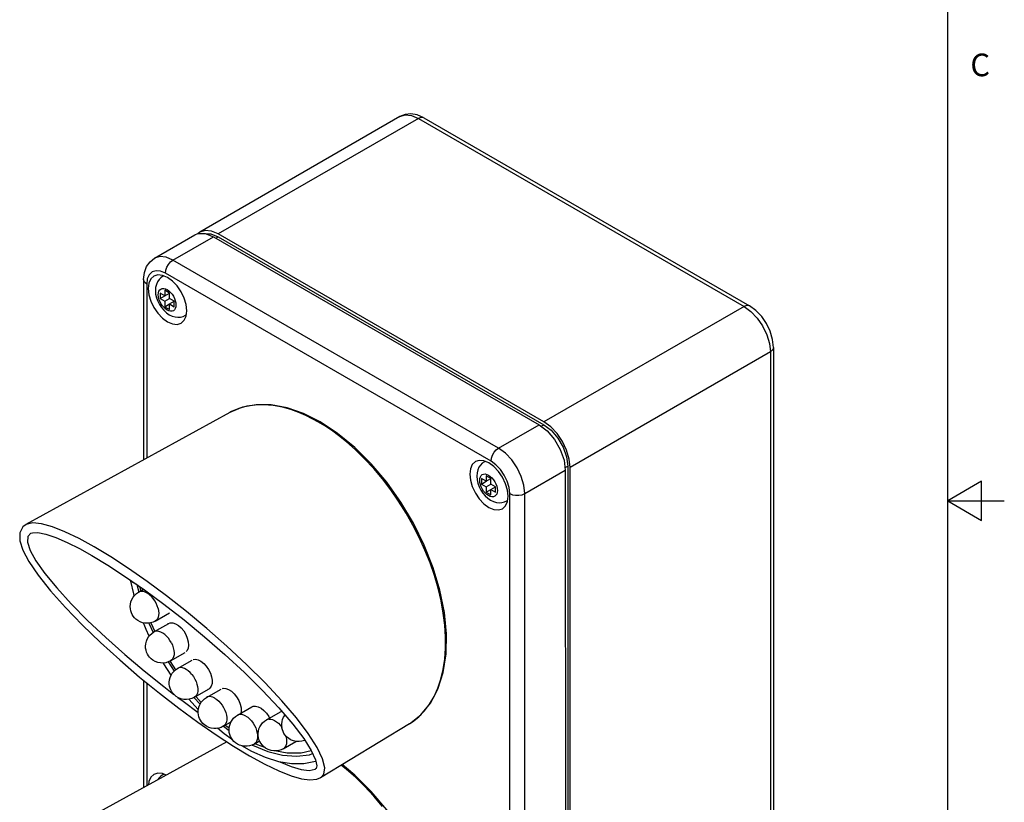
# Model space of a CAD drawing. Units: inches. Extents: x 0.7 to 21.3, y 0.5 to 16.
# Drawn here: x 17 to 21.3, y 6.9 to 10.4 of the extents above; entities that cross this region are included whole.
import ezdxf

# ---------------------------------------------------------------- set-up
doc = ezdxf.new("R2010")
doc.units = ezdxf.units.IN
doc.header["$LTSCALE"] = 1.21
doc.header["$MEASUREMENT"] = 0
doc.layers.get('0').update_dxf_attribs({"linetype": 'CONTINUOUS'})
for name, color, linetype in [('02___PRT_ALL_AXES', 7, 'CONTINUOUS'), ('AXIS', 7, 'CONTINUOUS'), ('ECAD_LED1A', 7, 'CONTINUOUS')]:
    doc.layers.add(name, color=color, linetype=linetype)
doc.styles.add('TEXTSTYLE_2', font='txt', dxfattribs={"width": 0.8})

msp = doc.modelspace()

# ---------------------------------------------------------------- linework, layer by layer
at = {"color": 2, "linetype": 'CONTINUOUS'}
for p, q in [((21.05, 0.75), (21.05, 15.75)), ((21.2, 8.3366), (21.05, 8.25)), ((21.2, 8.1634), (21.2, 8.3366)), ((21.05, 8.25), (21.3, 8.25)), ((21.05, 8.25), (21.2, 8.1634))]:
    msp.add_line(p, q, dxfattribs=at)
at = {"color": 9, "linetype": 'CONTINUOUS'}
for p, q in [((18.7128, 9.9387), (17.8287, 9.4283)), ((18.7128, 9.9387), (20.1508, 9.1086)), ((17.6286, 9.3129), (17.8074, 9.4161)), ((19.0666, 8.4829), (17.6286, 9.3129)), ((19.0332, 8.425), (17.5952, 9.255)), ((17.5127, 9.2073), (17.5127, 8.4384)), ((20.1508, 9.1086), (19.2667, 8.5982)), ((17.6872, 9.0717), (17.684, 9.0693)), ((20.2668, 8.9077), (19.3827, 8.3973)), ((20.2668, 8.9077), (20.267, 4.4742)), ((19.0666, 8.4829), (19.2454, 8.5861)), ((19.1827, 8.282), (19.3614, 8.3851)), ((19.1163, 3.8484), (19.1158, 8.282)), ((19.1831, 3.8484), (19.1827, 8.282)), ((19.1067, 8.2524), (19.1034, 8.25)), ((16.98, 8.1458), (16.9794, 8.1455)), ((17.5128, 7.4458), (17.5129, 6.9917)), ((17.5883, 7.4292), (17.6332, 7.3949)), ((18.7395, 7.3217), (18.7621, 7.3516)), ((18.7621, 7.3516), (18.7817, 7.3851)), ((18.7141, 7.2956), (18.7395, 7.3217)), ((18.6731, 7.265), (18.6731, 7.265)), ((18.2569, 7.0645), (18.258, 7.0651))]:
    msp.add_line(p, q, dxfattribs=at)
at = {"color": 7, "linetype": 'CONTINUOUS'}
for p, q in [((18.7364, 9.9411), (18.707, 9.9539)), ((18.7364, 9.9411), (20.1744, 9.1109)), ((17.4988, 9.2266), (17.4989, 8.4308)), ((17.5924, 9.1796), (17.5924, 9.1555)), ((17.6133, 9.1675), (17.5924, 9.1796)), ((17.5716, 9.1675), (17.5716, 9.1434)), ((17.5924, 9.1555), (17.5716, 9.1675)), ((17.5716, 9.1434), (17.5924, 9.1555)), ((17.5716, 9.1434), (17.5924, 9.1314)), ((17.5924, 9.1555), (17.6133, 9.1675)), ((17.5924, 9.1314), (17.6133, 9.1434)), ((17.5924, 9.1314), (17.5924, 9.1073)), ((17.6133, 9.1434), (17.6133, 9.1675)), ((17.6342, 9.1314), (17.6133, 9.1434)), ((17.6133, 9.1193), (17.6342, 9.1314)), ((17.6342, 9.1073), (17.6342, 9.1314)), ((17.5924, 9.1073), (17.6133, 9.1193)), ((17.5924, 9.1073), (17.6133, 9.0952)), ((17.6133, 9.0952), (17.6133, 9.1193)), ((17.6133, 9.1193), (17.6342, 9.1073)), ((20.2806, 8.927), (20.2808, 4.4935)), ((19.0119, 8.3603), (19.0119, 8.3362)), ((19.0328, 8.3483), (19.0119, 8.3603)), ((18.991, 8.3482), (18.991, 8.3241)), ((19.0119, 8.3362), (18.991, 8.3482)), ((18.991, 8.3241), (19.0119, 8.3362)), ((18.991, 8.3241), (19.0119, 8.3121)), ((19.0119, 8.3362), (19.0328, 8.3483)), ((19.0119, 8.3121), (19.0328, 8.3241)), ((19.0119, 8.3121), (19.0119, 8.288)), ((19.0328, 8.3241), (19.0328, 8.3483)), ((19.0536, 8.3121), (19.0328, 8.3241)), ((19.0328, 8.3), (19.0536, 8.3121)), ((19.0536, 8.288), (19.0536, 8.3121)), ((19.0119, 8.288), (19.0328, 8.3)), ((19.0119, 8.288), (19.0328, 8.2759)), ((19.0328, 8.2759), (19.0328, 8.3)), ((19.0328, 8.3), (19.0536, 8.288)), ((17.0007, 8.1067), (17.0007, 8.1066)), ((17.4693, 7.8801), (17.4779, 7.8469)), ((17.6079, 7.5381), (17.6341, 7.4983)), ((17.499, 7.4571), (17.499, 6.9841)), ((17.7213, 7.3813), (17.7485, 7.352)), ((17.8513, 7.2547), (17.8766, 7.2362)), ((18.281, 7.0273), (18.2811, 7.0273))]:
    msp.add_line(p, q, dxfattribs=at)
for points in [[(18.707, 9.9539), (18.6789, 9.9586), (18.6534, 9.9559), (18.6307, 9.9468)], [(17.4988, 9.2266), (17.5024, 9.2584), (17.5124, 9.2851), (17.5274, 9.3059), (17.5466, 9.321)], [(17.5844, 9.2417), (17.5752, 9.2352), (17.5672, 9.227), (17.5604, 9.2171), (17.5553, 9.2056), (17.552, 9.1925), (17.5509, 9.178)], [(17.5509, 9.178), (17.5521, 9.1624), (17.5557, 9.1465), (17.5613, 9.1312), (17.5686, 9.1168), (17.5775, 9.1034), (17.5878, 9.0913), (17.5995, 9.0807), (17.6121, 9.072), (17.6251, 9.0658), (17.6379, 9.0621), (17.6502, 9.0608), (17.6622, 9.0616), (17.6733, 9.0644), (17.684, 9.0693)], [(20.2806, 8.927), (20.2768, 8.9628), (20.2662, 8.9985), (20.2499, 9.0324), (20.2287, 9.0633), (20.2032, 9.09), (20.1744, 9.1109)], [(18.2785, 8.5983), (18.2052, 8.6351), (18.1328, 8.6603), (18.0629, 8.6734), (17.9965, 8.6742), (17.9351, 8.6629), (17.8794, 8.6398)], [(18.6731, 7.265), (18.7237, 7.3043), (18.766, 7.3558), (18.799, 7.4187), (18.822, 7.4919), (18.8345, 7.5738), (18.8361, 7.6627), (18.8271, 7.7569), (18.8075, 7.8547), (18.7779, 7.9541), (18.7387, 8.0534), (18.6908, 8.1507), (18.6351, 8.2443), (18.5725, 8.3323), (18.5043, 8.4131), (18.4317, 8.4853), (18.356, 8.5474), (18.2785, 8.5983)], [(19.0039, 8.4224), (18.9947, 8.4159), (18.9866, 8.4077), (18.9799, 8.3978), (18.9747, 8.3863), (18.9714, 8.3732), (18.9703, 8.3587)], [(18.9703, 8.3587), (18.9715, 8.3431), (18.9751, 8.3272), (18.9807, 8.3119), (18.988, 8.2975), (18.9969, 8.2841), (19.0072, 8.272), (19.0189, 8.2614), (19.0315, 8.2527), (19.0446, 8.2465), (19.0574, 8.2429), (19.0696, 8.2415), (19.0817, 8.2423), (19.0928, 8.2451), (19.1034, 8.25)], [(16.98, 8.1458), (16.9661, 8.1354), (16.9518, 8.1078), (16.9522, 8.0736), (16.9655, 8.0324), (16.9923, 7.982), (17.0332, 7.9218), (17.0878, 7.8531), (17.1538, 7.7788), (17.228, 7.7019), (17.3085, 7.6242), (17.3935, 7.547), (17.481, 7.4718), (17.5685, 7.4004), (17.6547, 7.3338), (17.7385, 7.2723), (17.8192, 7.2164), (17.8962, 7.1664), (17.966, 7.1244)], [(17.0007, 8.1067), (17.0085, 8.1092), (17.0323, 8.1095), (17.0674, 8.1024), (17.1111, 8.0876), (17.1611, 8.0661), (17.2157, 8.0388), (17.27, 8.0087)], [(17.27, 8.0087), (17.3406, 7.9661), (17.4193, 7.9148), (17.5024, 7.857), (17.5889, 7.7931), (17.6779, 7.7237), (17.7681, 7.6494), (17.8578, 7.5713), (17.9442, 7.4914), (18.0247, 7.412), (18.0968, 7.3353), (18.1581, 7.2637), (18.206, 7.2001), (18.2393, 7.147), (18.258, 7.106), (18.2635, 7.0789), (18.2611, 7.0679), (18.2569, 7.0645)], [(17.522, 7.7096), (17.5223, 7.7089), (17.5406, 7.6683)], [(17.9789, 7.1714), (17.9799, 7.1709), (18.047, 7.1428), (18.1121, 7.1263), (18.1742, 7.1216), (18.2321, 7.1288), (18.2454, 7.1337)], [(17.966, 7.1244), (18.0338, 7.0872), (18.0966, 7.0569), (18.1506, 7.0353), (18.196, 7.0222), (18.2335, 7.0171), (18.2647, 7.0203), (18.2811, 7.0273)], [(18.6733, 5.8183), (18.7238, 5.8576), (18.7661, 5.9092), (18.7991, 5.9721), (18.8222, 6.0452), (18.8346, 6.1271), (18.8363, 6.216), (18.8272, 6.3103), (18.8077, 6.408), (18.778, 6.5075), (18.7389, 6.6068), (18.691, 6.7041), (18.6352, 6.7976), (18.5727, 6.8856), (18.5045, 6.9665), (18.4318, 7.0386), (18.3757, 7.0847)], [(17.5847, 7.0411), (17.5755, 7.0346), (17.5674, 7.0264), (17.5622, 7.0188)]]:
    msp.add_lwpolyline(points, dxfattribs=at)
at = {"color": 9, "linetype": 'CONTINUOUS'}
for points in [[(18.6307, 9.9468), (18.6548, 9.9542), (18.6827, 9.9515), (18.7128, 9.9387)], [(18.7364, 9.9411), (18.7324, 9.9427), (18.7231, 9.9428), (18.7128, 9.9387)], [(17.6286, 9.3129), (17.5986, 9.3257), (17.5706, 9.3284), (17.5466, 9.321)], [(17.5952, 9.255), (17.5969, 9.2679), (17.6016, 9.2814), (17.609, 9.2942), (17.6183, 9.305), (17.6286, 9.3129)], [(17.5952, 9.255), (17.574, 9.2641), (17.554, 9.2661), (17.5368, 9.2608), (17.5237, 9.2486), (17.5154, 9.2303), (17.5127, 9.2073)], [(17.5127, 9.2073), (17.504, 9.2142), (17.4994, 9.2223), (17.4988, 9.2266)], [(17.5844, 9.2417), (17.5865, 9.2428), (17.5882, 9.2433)], [(17.5638, 9.1599), (17.5646, 9.1683), (17.5668, 9.1755), (17.5704, 9.1812), (17.5753, 9.1852), (17.5812, 9.1874), (17.5879, 9.1877), (17.5953, 9.186), (17.6029, 9.1825), (17.6105, 9.1772), (17.6178, 9.1704)], [(17.6419, 9.1149), (17.6412, 9.1065), (17.639, 9.0993), (17.6354, 9.0936), (17.6305, 9.0896), (17.6246, 9.0874), (17.6178, 9.0871), (17.6105, 9.0888), (17.6029, 9.0923), (17.5953, 9.0976), (17.588, 9.1044), (17.5812, 9.1124), (17.5753, 9.1215), (17.5704, 9.1311), (17.5668, 9.141), (17.5646, 9.1507), (17.5638, 9.1599)], [(17.6178, 9.1704), (17.6246, 9.1624), (17.6305, 9.1534), (17.6353, 9.1437)], [(17.6353, 9.1437), (17.639, 9.1338), (17.6412, 9.1241), (17.6419, 9.1149)], [(20.1744, 9.1109), (20.1704, 9.1126), (20.1611, 9.1127), (20.1508, 9.1086)], [(20.1508, 9.1086), (20.1808, 9.0867), (20.2088, 9.0572), (20.2328, 9.022), (20.2512, 8.9836), (20.2628, 8.9446), (20.2668, 8.9077)], [(20.2806, 8.927), (20.28, 8.9227), (20.2755, 8.9146), (20.2668, 8.9077)], [(18.2713, 8.5977), (18.244, 8.6127), (18.2152, 8.6269), (18.184, 8.6402), (18.1498, 8.6525), (18.112, 8.663), (18.0712, 8.6706), (18.0304, 8.674), (17.9918, 8.673), (17.9551, 8.6676), (17.9201, 8.6579), (17.8872, 8.6439), (17.8794, 8.6398)], [(18.7817, 7.3851), (18.7983, 7.422), (18.8116, 7.462), (18.8218, 7.505), (18.8286, 7.5506), (18.8322, 7.5987), (18.8323, 7.6488), (18.8291, 7.7007), (18.8225, 7.7542), (18.8126, 7.8088), (18.7994, 7.8642), (18.7831, 7.9202), (18.7638, 7.9764), (18.7414, 8.0323), (18.7163, 8.0878), (18.6884, 8.1425), (18.6581, 8.196), (18.6254, 8.2481), (18.5905, 8.2984), (18.554, 8.3464), (18.5155, 8.3921), (18.475, 8.436), (18.434, 8.476), (18.3956, 8.5099), (18.3604, 8.5381), (18.3282, 8.5615), (18.2987, 8.5811), (18.2713, 8.5977)], [(19.0332, 8.425), (19.0349, 8.4379), (19.0396, 8.4514), (19.047, 8.4642), (19.0563, 8.475), (19.0666, 8.4829)], [(19.1827, 8.282), (19.1787, 8.3189), (19.1671, 8.3579), (19.1487, 8.3963), (19.1247, 8.4315), (19.0967, 8.461), (19.0666, 8.4829)], [(19.0039, 8.4224), (19.006, 8.4235), (19.0076, 8.424)], [(19.1158, 8.282), (19.1131, 8.3081), (19.1048, 8.336), (19.0916, 8.3634), (19.0745, 8.3885), (19.0545, 8.4095), (19.0332, 8.425)], [(18.9833, 8.3407), (18.984, 8.349), (18.9862, 8.3562), (18.9899, 8.3619), (18.9947, 8.3659), (19.0006, 8.3681), (19.0074, 8.3684), (19.0147, 8.3667), (19.0223, 8.3632), (19.0299, 8.3579), (19.0372, 8.3512)], [(19.0372, 8.3512), (19.044, 8.3431), (19.0499, 8.3341), (19.0548, 8.3244)], [(19.0614, 8.2956), (19.0606, 8.2872), (19.0584, 8.28), (19.0548, 8.2743), (19.0499, 8.2703), (19.044, 8.2681), (19.0373, 8.2678), (19.0299, 8.2695), (19.0223, 8.273), (19.0147, 8.2783), (19.0074, 8.2851), (19.0006, 8.2931), (18.9947, 8.3022), (18.9899, 8.3118), (18.9862, 8.3217), (18.984, 8.3314), (18.9833, 8.3407)], [(19.0548, 8.3244), (19.0584, 8.3145), (19.0606, 8.3048), (19.0614, 8.2956)], [(19.1158, 8.282), (19.1278, 8.2769), (19.1419, 8.2743), (19.1566, 8.2743), (19.1707, 8.2769), (19.1827, 8.282)], [(17.2814, 8.0461), (17.2139, 8.0831), (17.1518, 8.113), (17.0964, 8.135), (17.0487, 8.1484), (17.0098, 8.1524), (16.98, 8.1458)], [(17.0007, 8.1066), (16.9879, 8.0925), (16.9862, 8.067), (16.998, 8.0309), (17.0236, 7.9845), (17.063, 7.9287), (17.1153, 7.865), (17.179, 7.7952), (17.2519, 7.7216), (17.3315, 7.6463), (17.4156, 7.5714), (17.5019, 7.4986), (17.5883, 7.4292)], [(18.2811, 7.0273), (18.2949, 7.0425), (18.2991, 7.0708), (18.2893, 7.1105), (18.265, 7.1612), (18.2263, 7.222), (18.174, 7.2911), (18.1097, 7.3666), (18.0355, 7.4462), (17.9538, 7.5274), (17.8672, 7.608), (17.778, 7.6863), (17.6883, 7.7608), (17.6, 7.8301), (17.5143, 7.8937), (17.4321, 7.9512), (17.354, 8.0022), (17.2814, 8.0461)], [(17.6505, 7.3816), (17.6731, 7.3644), (17.7403, 7.3157)], [(18.6731, 7.265), (18.6861, 7.2734), (18.7141, 7.2956)], [(18.1009, 7.097), (18.1503, 7.0767), (18.1943, 7.0635), (18.2298, 7.0589), (18.2569, 7.0645)], [(18.5541, 6.8997), (18.5157, 6.9455), (18.4751, 6.9893), (18.4342, 7.0293), (18.3957, 7.0632), (18.3718, 7.0824)], [(17.5847, 7.0411), (17.5868, 7.0422), (17.5884, 7.0427)]]:
    msp.add_lwpolyline(points, dxfattribs=at)
at = {"layer": '02___PRT_ALL_AXES', "color": 7, "linetype": 'CONTINUOUS'}
for points in [[(17.4579, 7.8308), (17.4555, 7.8387), (17.4428, 7.8948)], [(17.5238, 7.6527), (17.5099, 7.6822), (17.4989, 7.7107)], [(17.6204, 7.4796), (17.5878, 7.5301), (17.5859, 7.5334)], [(17.7407, 7.3261), (17.7393, 7.3276), (17.6995, 7.3736)], [(17.8914, 7.1947), (17.8554, 7.2204), (17.826, 7.2454)], [(18.2594, 7.099), (18.2577, 7.0983), (18.207, 7.089), (18.1528, 7.0889), (18.0957, 7.0978), (18.0367, 7.1158), (17.9764, 7.1424), (17.9324, 7.1678)]]:
    msp.add_lwpolyline(points, dxfattribs=at)
at = {"layer": 'AXIS', "color": 7, "linetype": 'CONTINUOUS'}
for p, q in [((18.6307, 9.9468), (17.7467, 9.4364)), ((17.7467, 9.4364), (17.7396, 9.4299)), ((17.5466, 9.321), (17.7254, 9.4242)), ((17.7254, 9.4242), (17.7392, 9.4299)), ((17.7754, 9.4287), (17.7961, 9.4289)), ((17.7961, 9.4289), (17.8287, 9.4161)), ((17.8074, 9.4161), (19.2454, 8.5861)), ((19.2667, 8.5982), (17.8287, 9.4283)), ((17.8287, 9.4161), (19.2667, 8.5859)), ((17.5837, 9.2452), (17.5831, 9.2407)), ((17.5877, 9.2435), (17.5844, 9.2417)), ((17.6822, 9.0685), (17.6867, 9.0674)), ((17.6872, 9.0712), (17.684, 9.0693)), ((17.8794, 8.6398), (16.9795, 8.1455)), ((19.0031, 8.4259), (19.0025, 8.4214)), ((19.0071, 8.4242), (19.0039, 8.4224)), ((19.3721, 8.4034), (19.3723, 3.97)), ((19.383, 3.9638), (19.3827, 8.3973)), ((19.3614, 8.3851), (19.3619, 3.9516)), ((19.1017, 8.2492), (19.1061, 8.2482)), ((19.1066, 8.2519), (19.1034, 8.25)), ((17.4812, 7.8718), (17.4861, 7.852)), ((17.5309, 7.711), (17.548, 7.673)), ((17.7869, 7.4186), (17.7834, 7.417)), ((17.7917, 7.4223), (17.7869, 7.4186)), ((17.798, 7.4312), (17.7917, 7.4223)), ((17.9774, 7.3401), (17.9824, 7.3423)), ((18.1052, 7.3196), (18.1058, 7.32)), ((18.1058, 7.32), (18.109, 7.321)), ((18.6731, 7.265), (18.2807, 7.0271)), ((17.8603, 7.2595), (17.8619, 7.2582)), ((17.8619, 7.2582), (17.8771, 7.2476)), ((17.8663, 7.1859), (16.9796, 6.6989)), ((17.5839, 7.0446), (17.5833, 7.0402)), ((17.5879, 7.043), (17.5847, 7.0411))]:
    msp.add_line(p, q, dxfattribs=at)
at = {"layer": 'AXIS', "color": 9, "linetype": 'CONTINUOUS'}
for p, q in [((17.8181, 9.4099), (17.8287, 9.4161)), ((19.2547, 8.579), (19.2667, 8.5859)), ((19.36, 8.3964), (19.3721, 8.4034))]:
    msp.add_line(p, q, dxfattribs=at)
at = {"layer": 'AXIS', "color": 7, "linetype": 'CONTINUOUS'}
for points in [[(17.8287, 9.4283), (17.7987, 9.4411), (17.7707, 9.4438), (17.7467, 9.4364)], [(17.7392, 9.4299), (17.7715, 9.4302), (17.8074, 9.4161)], [(17.5445, 9.2423), (17.531, 9.2298), (17.5226, 9.211), (17.5197, 9.1873)], [(17.6265, 9.2203), (17.6045, 9.2363), (17.5826, 9.2457), (17.5621, 9.2477), (17.5445, 9.2423)], [(17.6894, 9.0894), (17.6865, 9.1164), (17.678, 9.1449), (17.6645, 9.173), (17.647, 9.1987), (17.6265, 9.2203)], [(17.5197, 9.1873), (17.5226, 9.1603), (17.5311, 9.1318), (17.5445, 9.1037), (17.5621, 9.078), (17.5826, 9.0564), (17.6045, 9.0404), (17.6265, 9.031), (17.647, 9.029), (17.6645, 9.0344)], [(17.6645, 9.0344), (17.678, 9.047), (17.6865, 9.0657), (17.6894, 9.0894)], [(19.2454, 8.5861), (19.2812, 8.5588), (19.3136, 8.5211), (19.3392, 8.4767), (19.3557, 8.4298), (19.3614, 8.3851)], [(19.3827, 8.3973), (19.3788, 8.4342), (19.3672, 8.4732), (19.3487, 8.5116), (19.3247, 8.5468), (19.2967, 8.5763), (19.2667, 8.5982)], [(19.2667, 8.5859), (19.2993, 8.5612), (19.3287, 8.5269), (19.352, 8.4866), (19.367, 8.444), (19.3721, 8.4034)], [(18.964, 8.423), (18.9505, 8.4105), (18.942, 8.3917), (18.9391, 8.368)], [(19.0459, 8.401), (19.024, 8.4171), (19.002, 8.4264), (18.9815, 8.4284), (18.964, 8.423)], [(19.1088, 8.2701), (19.1059, 8.2971), (19.0974, 8.3256), (19.084, 8.3537), (19.0664, 8.3794), (19.0459, 8.401)], [(18.9391, 8.368), (18.942, 8.341), (18.9505, 8.3125), (18.964, 8.2844), (18.9816, 8.2587), (19.002, 8.2371), (19.024, 8.2211), (19.0459, 8.2117), (19.0664, 8.2097), (19.084, 8.2151)], [(19.084, 8.2151), (19.0975, 8.2277), (19.1059, 8.2464), (19.1088, 8.2701)], [(17.6063, 7.7066), (17.6071, 7.7074), (17.6084, 7.7082)], [(17.6084, 7.7082), (17.6168, 7.7112), (17.6281, 7.7111), (17.6403, 7.7071), (17.6529, 7.6995), (17.6651, 7.6886), (17.676, 7.6752), (17.6852, 7.66)], [(17.6852, 7.66), (17.6921, 7.6438), (17.6963, 7.6277), (17.6975, 7.6125), (17.6956, 7.5992), (17.6908, 7.5885), (17.6864, 7.5841)], [(17.6158, 7.5416), (17.6168, 7.5398), (17.6406, 7.5041)], [(17.7184, 7.5485), (17.7275, 7.5499), (17.7395, 7.5477), (17.752, 7.5416), (17.7644, 7.5321), (17.776, 7.5197)], [(17.776, 7.5197), (17.7861, 7.5052), (17.7941, 7.4893), (17.7995, 7.4731), (17.802, 7.4574), (17.8015, 7.4432), (17.798, 7.4312)], [(17.8471, 7.4206), (17.8507, 7.4218), (17.8621, 7.4212), (17.8745, 7.4168), (17.8871, 7.4088)], [(17.8871, 7.4088), (17.8991, 7.3976), (17.9099, 7.3839), (17.9189, 7.3686), (17.9255, 7.3524), (17.9293, 7.3363), (17.9301, 7.3213), (17.9286, 7.3121)], [(17.7291, 7.3856), (17.7306, 7.3837), (17.7533, 7.3599)], [(17.9824, 7.3423), (17.9932, 7.3435), (18.0053, 7.3408)], [(18.0053, 7.3408), (18.0178, 7.3344), (18.0302, 7.3245), (18.0416, 7.3119), (18.0515, 7.2971), (18.0547, 7.2904)], [(17.9916, 7.1779), (18, 7.1734), (18.0323, 7.1617)], [(18.0852, 7.1455), (18.1337, 7.1364), (18.1955, 7.1368), (18.2393, 7.147)], [(17.5982, 7.0386), (17.5828, 7.0451), (17.5623, 7.0471), (17.5448, 7.0417)], [(17.5448, 7.0417), (17.5313, 7.0292), (17.5228, 7.0105), (17.5211, 6.9962)]]:
    msp.add_lwpolyline(points, dxfattribs=at)
at = {"layer": 'ECAD_LED1A', "color": 7, "linetype": 'CONTINUOUS'}
for p, q in [((17.4769, 7.8467), (17.499, 7.8594)), ((17.5507, 7.7188), (17.6141, 7.7554)), ((17.5507, 7.7188), (17.5407, 7.714)), ((17.5446, 7.671), (17.6102, 7.7088)), ((17.6184, 7.5431), (17.6824, 7.58)), ((17.6492, 7.51), (17.7129, 7.5468)), ((17.6401, 7.5038), (17.6492, 7.51)), ((17.7231, 7.3822), (17.789, 7.4203)), ((17.7771, 7.3819), (17.8409, 7.4188)), ((17.9134, 7.3033), (17.9774, 7.3402)), ((18.0417, 7.2829), (18.1058, 7.3199)), ((17.8509, 7.2541), (17.8851, 7.2738)), ((17.9872, 7.1754), (18.0111, 7.1892)), ((18.1155, 7.155), (18.1712, 7.1872)), ((18.0958, 7.1472), (18.0852, 7.1454))]:
    msp.add_line(p, q, dxfattribs=at)
at = {"layer": 'ECAD_LED1A', "color": 9, "linetype": 'CONTINUOUS'}
for p, q in [((17.5514, 7.6737), (17.5446, 7.671)), ((17.7291, 7.387), (17.7231, 7.3822))]:
    msp.add_line(p, q, dxfattribs=at)
at = {"layer": 'ECAD_LED1A', "color": 7, "linetype": 'CONTINUOUS'}
for points in [[(17.4675, 7.8814), (17.4655, 7.8818), (17.4538, 7.8872), (17.4441, 7.8936), (17.4364, 7.9007), (17.4318, 7.9061)], [(17.4524, 7.8238), (17.4593, 7.8325), (17.4675, 7.8402), (17.4769, 7.8467)], [(17.4425, 7.7637), (17.4406, 7.7728), (17.44, 7.7827), (17.4408, 7.7934), (17.4431, 7.804), (17.447, 7.8142), (17.4524, 7.8238)], [(17.5407, 7.714), (17.5301, 7.7107), (17.5182, 7.709), (17.5065, 7.7093), (17.4946, 7.7114), (17.4832, 7.7156), (17.4732, 7.7211), (17.4651, 7.7272), (17.4585, 7.7338), (17.4531, 7.7408), (17.4486, 7.7481), (17.4451, 7.7557), (17.4425, 7.7637)], [(17.5206, 7.6487), (17.5272, 7.657), (17.5353, 7.6646), (17.5446, 7.671)], [(17.5158, 7.5734), (17.5123, 7.5815), (17.5097, 7.5899), (17.5081, 7.5989), (17.5077, 7.6086), (17.5087, 7.619), (17.5111, 7.6294), (17.5151, 7.6393), (17.5206, 7.6487)], [(17.5972, 7.5349), (17.5855, 7.5333), (17.5734, 7.5337), (17.5614, 7.536), (17.5501, 7.5403), (17.5402, 7.5459), (17.5323, 7.5521), (17.5256, 7.5588), (17.5202, 7.5659), (17.5158, 7.5734)], [(17.6184, 7.5431), (17.6082, 7.5382), (17.5972, 7.5349)], [(17.6286, 7.3999), (17.6235, 7.407), (17.6194, 7.4147), (17.6162, 7.4227), (17.6139, 7.431), (17.6126, 7.4399), (17.6124, 7.4496), (17.6136, 7.4596), (17.6162, 7.4698), (17.6202, 7.4793), (17.6255, 7.4881), (17.6323, 7.4966), (17.6401, 7.5038)], [(17.7009, 7.3738), (17.6887, 7.3723), (17.6763, 7.373), (17.6641, 7.3757), (17.6527, 7.3803), (17.6429, 7.3863), (17.6351, 7.3928), (17.6286, 7.3999)], [(17.7231, 7.3822), (17.7124, 7.3771), (17.7009, 7.3738)], [(17.7771, 7.2541), (17.7687, 7.2597), (17.7613, 7.2663), (17.7552, 7.2734), (17.7502, 7.2808), (17.7463, 7.2885), (17.7434, 7.2964), (17.7413, 7.3048), (17.7403, 7.3139), (17.7403, 7.3231), (17.7417, 7.3329), (17.7444, 7.3427), (17.7483, 7.3518)], [(17.7483, 7.3518), (17.7536, 7.3605), (17.7602, 7.3686), (17.7679, 7.3757), (17.7771, 7.3819)], [(17.9134, 7.1754), (17.905, 7.181), (17.8976, 7.1876), (17.8915, 7.1947), (17.8865, 7.2021), (17.8826, 7.2098), (17.8797, 7.2178), (17.8776, 7.2261), (17.8766, 7.2352), (17.8766, 7.2445), (17.878, 7.2542), (17.8807, 7.2641), (17.8846, 7.2731), (17.8899, 7.2818), (17.8965, 7.2899), (17.9042, 7.297), (17.9134, 7.3033)], [(18.0852, 7.1454), (18.0737, 7.1453), (18.0618, 7.1471), (18.0488, 7.1514), (18.0379, 7.1574), (18.0291, 7.1642), (18.022, 7.1716), (18.0164, 7.1793), (18.012, 7.1872), (18.0086, 7.1954), (18.0063, 7.2042), (18.005, 7.213), (18.0049, 7.2226), (18.006, 7.2324), (18.0086, 7.2423), (18.0123, 7.2515), (18.018, 7.2611), (18.0243, 7.269), (18.0322, 7.2764), (18.0417, 7.2829)], [(18.2111, 7.192), (18.2094, 7.1912), (18.1979, 7.1878), (18.1859, 7.1863), (18.1723, 7.1869), (18.1604, 7.1896), (18.148, 7.1948), (18.1382, 7.2011), (18.1304, 7.208), (18.1239, 7.2153), (18.1189, 7.2229), (18.1149, 7.2307), (18.112, 7.2389), (18.11, 7.2472), (18.109, 7.256), (18.1091, 7.2655), (18.1104, 7.2749), (18.113, 7.2842), (18.1172, 7.2941), (18.1221, 7.3022), (18.1236, 7.304)], [(17.8307, 7.2461), (17.8198, 7.2444), (17.8087, 7.2444), (17.7976, 7.246), (17.7869, 7.2493), (17.7771, 7.2541)], [(17.8509, 7.2541), (17.8412, 7.2494), (17.8307, 7.2461)], [(17.9872, 7.1754), (17.9774, 7.1707), (17.967, 7.1674), (17.9561, 7.1658), (17.945, 7.1657), (17.9339, 7.1673), (17.9232, 7.1707), (17.9134, 7.1754)], [(18.1155, 7.155), (18.1059, 7.1504), (18.0958, 7.1472)]]:
    msp.add_lwpolyline(points, dxfattribs=at)
at = {"layer": 'ECAD_LED1A', "color": 9, "linetype": 'CONTINUOUS'}
for points in [[(17.4919, 7.8501), (17.4844, 7.8495), (17.4777, 7.8471), (17.4769, 7.8467)], [(17.5628, 7.775), (17.5592, 7.7862), (17.5544, 7.7972), (17.5484, 7.8078), (17.5415, 7.8178), (17.5339, 7.8268), (17.5257, 7.8346), (17.5171, 7.8409), (17.5085, 7.8457), (17.5, 7.8488), (17.4919, 7.8501)], [(17.5628, 7.775), (17.5651, 7.7641), (17.566, 7.7537), (17.5654, 7.7441), (17.5635, 7.7355), (17.5602, 7.7283), (17.5556, 7.7225), (17.5507, 7.7188)], [(17.6215, 7.6227), (17.6154, 7.6333), (17.6084, 7.6431), (17.6007, 7.652), (17.5925, 7.6597), (17.5839, 7.6659), (17.5753, 7.6705), (17.5668, 7.6734), (17.5588, 7.6744), (17.5514, 7.6737)], [(17.6215, 7.6227), (17.6265, 7.6117), (17.6302, 7.6006), (17.6326, 7.5896), (17.6337, 7.5792), (17.6333, 7.5694), (17.6315, 7.5608), (17.6283, 7.5533), (17.6239, 7.5474), (17.6184, 7.5431)], [(17.7123, 7.4833), (17.7045, 7.492), (17.6962, 7.4995), (17.6876, 7.5055), (17.679, 7.51), (17.6706, 7.5126), (17.6626, 7.5135), (17.6552, 7.5125), (17.6492, 7.51)], [(17.7123, 7.4833), (17.7193, 7.4735), (17.7255, 7.463), (17.7306, 7.452), (17.7345, 7.4409), (17.7371, 7.4299), (17.7383, 7.4194), (17.738, 7.4095), (17.7364, 7.4007), (17.7334, 7.3931), (17.7291, 7.387)], [(17.814, 7.3783), (17.8054, 7.3824), (17.797, 7.3848), (17.7891, 7.3854), (17.7819, 7.3841), (17.7771, 7.3819)], [(17.814, 7.3783), (17.8226, 7.3725), (17.8309, 7.3652), (17.8388, 7.3567), (17.846, 7.3471), (17.8524, 7.3367), (17.8577, 7.3258), (17.8618, 7.3146), (17.8646, 7.3036), (17.866, 7.293), (17.866, 7.283), (17.8646, 7.274), (17.8618, 7.2662)], [(17.9503, 7.2996), (17.9417, 7.3038), (17.9333, 7.3061), (17.9254, 7.3067), (17.9182, 7.3054), (17.9134, 7.3033)], [(17.8618, 7.2662), (17.8577, 7.2598), (17.8524, 7.255), (17.8509, 7.2541)], [(17.9503, 7.2996), (17.9589, 7.2938), (17.9672, 7.2866), (17.9751, 7.278), (17.9823, 7.2684), (17.9887, 7.258), (17.994, 7.2471), (17.9981, 7.236), (18.0009, 7.2249), (18.0023, 7.2143), (18.0023, 7.2043), (18.0009, 7.1953), (17.9981, 7.1875), (17.994, 7.1811)], [(18.0525, 7.2862), (18.0454, 7.2846), (18.0417, 7.2829)], [(18.0525, 7.2862), (18.0603, 7.286), (18.0686, 7.2839), (18.0772, 7.28), (18.0858, 7.2745), (18.0942, 7.2675), (18.1022, 7.2591), (18.1095, 7.2497), (18.1098, 7.2493)], [(17.994, 7.1811), (17.9887, 7.1763), (17.9872, 7.1754)], [(18.1275, 7.2112), (18.1288, 7.2064), (18.1305, 7.1956), (18.1307, 7.1856), (18.1295, 7.1764), (18.127, 7.1684), (18.1231, 7.1617), (18.118, 7.1567), (18.1155, 7.155)]]:
    msp.add_lwpolyline(points, dxfattribs=at)

# ---------------------------------------------------------------- texts
at = {"color": 2, "linetype": 'CONTINUOUS', "insert": (21.15, 10.225), "char_height": 0.1, "width": 0.08, "attachment_point": 1, "line_spacing_factor": 0.9, "style": 'TEXTSTYLE_2'}
msp.add_mtext('C', dxfattribs=at)

doc.saveas('drawing.dxf')
